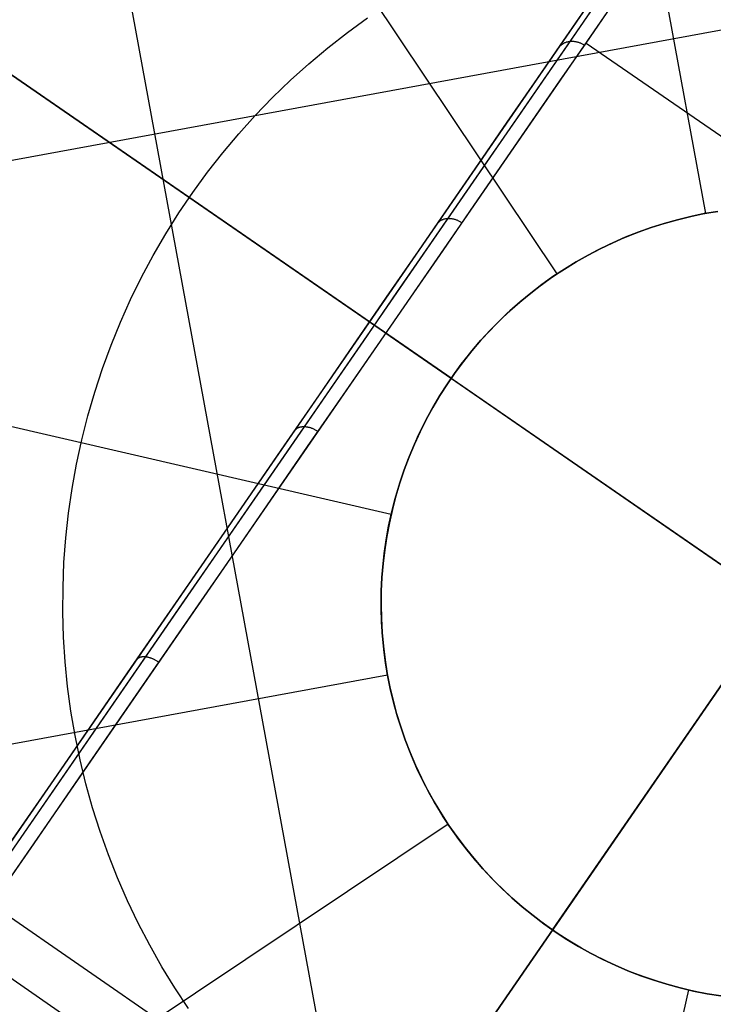
# Model space of a CAD drawing. Units: millimetres. Extents: x 657 to 1307, y 4488 to 5134.
# Drawn here: x 1155 to 1162, y 5084 to 5094 of the extents above; entities that cross this region are included whole.
import ezdxf

# ---------------------------------------------------------------- set-up
doc = ezdxf.new("R2010")
doc.units = ezdxf.units.MM
doc.header["$MEASUREMENT"] = 0
for name, color, linetype in [('SHELL_FILLETED', 1, 'Continuous'), ('SIDE_CUSION_FILLETED', 1, 'Continuous'), ('TUBEINSIDE50THICK', 255, 'Continuous')]:
    doc.layers.add(name, color=color, linetype=linetype)

msp = doc.modelspace()

# ---------------------------------------------------------------- linework, layer by layer
at = {"layer": 'SHELL_FILLETED'}
msp.add_line((1155.0012, 5100.2877, 1284.0146), (1242.4485, 4623.7928, 1284.0146), dxfattribs=at)
at = {"layer": 'SIDE_CUSION_FILLETED'}
msp.add_line((1151.744, 5092.147, 1300.447), (1215.7226, 5103.8885, 1710.9858), dxfattribs=at)
at = {"layer": 'TUBEINSIDE50THICK'}
for p, q in [((1161.9012, 5092.1889, 947.2048), (1160.7557, 5098.4204, 946.2294)), ((1160.3998, 5091.5792, 947.2048), (1156.8763, 5096.8449, 946.2294)), ((1156.7635, 5079.7595, 945.663), (1168.4849, 5096.7501, 945.663)), ((1154.2693, 5084.949, 949.9991), (1161.9162, 5096.0334, 949.9991)), ((1154.3027, 5084.8941, 949.8576), (1161.9644, 5096.0001, 949.8576)), ((1154.4129, 5084.8049, 949.7991), (1162.0808, 5095.9198, 949.7991)), ((1160.548, 5093.947, 970.4295), (1160.7971, 5094.3081, 969.7369)), ((1160.6922, 5093.907, 970.4617), (1160.9419, 5094.269, 969.7674)), ((1158.2849, 5094.0131, 946.7105), (1158.4873, 5094.1602, 946.7105)), ((1160.4327, 5093.883, 970.3518), (1160.6804, 5094.242, 969.6633)), ((1159.3318, 5090.5262, 947.2048), (1154.1165, 5094.1241, 946.2294)), ((1154.1293, 5094.1155, 945.663), (1171.1191, 5082.3947, 945.663)), ((1158.0876, 5093.859, 946.7105), (1158.2849, 5094.0131, 946.7105)), ((1160.1718, 5093.5048, 971.025), (1160.4327, 5093.883, 970.3518)), ((1160.2856, 5093.5666, 971.1067), (1160.548, 5093.947, 970.4295)), ((1160.4172, 5093.8605, 970.3933), (1160.4205, 5093.8652, 970.397)), ((1160.4205, 5093.8652, 970.397), (1160.424, 5093.8696, 970.4008)), ((1160.424, 5093.8696, 970.4008), (1160.4277, 5093.874, 970.4046)), ((1160.4277, 5093.874, 970.4046), (1160.4316, 5093.8782, 970.4083)), ((1160.4291, 5093.5256, 971.1406), (1160.6922, 5093.907, 970.4617)), ((1160.4316, 5093.8782, 970.4083), (1160.4357, 5093.8822, 970.412)), ((1160.4357, 5093.8822, 970.412), (1160.4399, 5093.8861, 970.4157)), ((1160.4399, 5093.8861, 970.4157), (1160.4443, 5093.8898, 970.4194)), ((1160.4443, 5093.8898, 970.4194), (1160.4488, 5093.8934, 970.423)), ((1160.4488, 5093.8934, 970.423), (1160.4536, 5093.8968, 970.4266)), ((1160.4536, 5093.8968, 970.4266), (1160.4584, 5093.9, 970.4302)), ((1160.4584, 5093.9, 970.4302), (1160.4634, 5093.903, 970.4337)), ((1160.4634, 5093.903, 970.4337), (1160.4686, 5093.9058, 970.4372)), ((1160.4686, 5093.9058, 970.4372), (1160.4738, 5093.9085, 970.4406)), ((1160.4738, 5093.9085, 970.4406), (1160.4792, 5093.911, 970.444)), ((1160.4792, 5093.911, 970.444), (1160.4847, 5093.9133, 970.4473)), ((1160.4847, 5093.9133, 970.4473), (1160.4904, 5093.9154, 970.4506)), ((1160.4904, 5093.9154, 970.4506), (1160.4961, 5093.9173, 970.4537)), ((1160.4961, 5093.9173, 970.4537), (1160.502, 5093.919, 970.4569)), ((1160.502, 5093.919, 970.4569), (1160.5079, 5093.9204, 970.4599)), ((1160.5079, 5093.9204, 970.4599), (1160.5139, 5093.9217, 970.4629)), ((1160.5139, 5093.9217, 970.4629), (1160.52, 5093.9228, 970.4657)), ((1160.52, 5093.9228, 970.4657), (1160.5262, 5093.9237, 970.4685)), ((1160.5262, 5093.9237, 970.4685), (1160.5324, 5093.9244, 970.4712)), ((1160.5324, 5093.9244, 970.4712), (1160.5387, 5093.9249, 970.4739)), ((1160.5387, 5093.9249, 970.4739), (1160.545, 5093.9251, 970.4764)), ((1160.545, 5093.9251, 970.4764), (1160.5514, 5093.9252, 970.4788)), ((1160.5514, 5093.9252, 970.4788), (1160.5578, 5093.925, 970.4811)), ((1160.5578, 5093.925, 970.4811), (1160.5643, 5093.9247, 970.4833)), ((1160.5643, 5093.9247, 970.4833), (1160.5707, 5093.9241, 970.4855)), ((1160.5707, 5093.9241, 970.4855), (1160.5772, 5093.9233, 970.4875)), ((1160.5772, 5093.9233, 970.4875), (1160.5837, 5093.9223, 970.4894)), ((1160.5837, 5093.9223, 970.4894), (1160.5902, 5093.9212, 970.4912)), ((1160.5902, 5093.9212, 970.4912), (1160.5967, 5093.9198, 970.4928)), ((1160.5967, 5093.9198, 970.4928), (1160.6031, 5093.9182, 970.4944)), ((1160.6031, 5093.9182, 970.4944), (1160.6096, 5093.9164, 970.4958)), ((1160.6096, 5093.9164, 970.4958), (1160.616, 5093.9144, 970.4972)), ((1160.616, 5093.9144, 970.4972), (1160.6223, 5093.9122, 970.4984)), ((1160.6223, 5093.9122, 970.4984), (1160.6286, 5093.9099, 970.4994)), ((1160.6286, 5093.9099, 970.4994), (1160.6349, 5093.9073, 970.5004)), ((1160.6349, 5093.9073, 970.5004), (1160.6411, 5093.9045, 970.5012)), ((1160.6411, 5093.9045, 970.5012), (1160.6472, 5093.9016, 970.5019)), ((1160.6472, 5093.9016, 970.5019), (1160.6533, 5093.8985, 970.5025)), ((1160.6533, 5093.8985, 970.5025), (1160.6592, 5093.8952, 970.503)), ((1160.6592, 5093.8952, 970.503), (1160.6651, 5093.8917, 970.5033)), ((1160.6651, 5093.8917, 970.5033), (1160.6709, 5093.8881, 970.5035)), ((1160.6709, 5093.8881, 970.5035), (1160.6766, 5093.8843, 970.5035)), ((1160.6922, 5093.907, 970.4617), (1168.5942, 5088.4556, 970.4617)), ((1157.8959, 5093.6982, 946.7105), (1158.0876, 5093.859, 946.7105)), ((1157.7098, 5093.5308, 946.7105), (1157.8959, 5093.6982, 946.7105)), ((1160.0101, 5093.1673, 971.7677), (1160.2856, 5093.5666, 971.1067)), ((1157.5296, 5093.3571, 946.7105), (1157.7098, 5093.5308, 946.7105)), ((1159.8979, 5093.1079, 971.6821), (1160.1718, 5093.5048, 971.025)), ((1160.153, 5093.1253, 971.8032), (1160.4291, 5093.5256, 971.1406)), ((1157.3556, 5093.1772, 946.7105), (1157.5296, 5093.3571, 946.7105)), ((1157.188, 5092.9913, 946.7105), (1157.3556, 5093.1772, 946.7105)), ((1166.0318, 5093.1941, 949.7991), (1158.3639, 5082.0792, 949.7991)), ((1159.7219, 5092.7496, 972.4117), (1160.0101, 5093.1673, 971.7677)), ((1159.6115, 5092.6927, 972.3223), (1159.8979, 5093.1079, 971.6821)), ((1159.8641, 5092.7066, 972.4487), (1160.153, 5093.1253, 971.8032)), ((1157.0268, 5092.7998, 946.7105), (1157.188, 5092.9913, 946.7105)), ((1156.8725, 5092.6028, 946.7105), (1157.0268, 5092.7998, 946.7105)), ((1159.3128, 5092.2596, 972.9448), (1159.6115, 5092.6927, 972.3223)), ((1159.4214, 5092.314, 973.0379), (1159.7219, 5092.7496, 972.4117)), ((1159.5629, 5092.27, 973.0765), (1159.8641, 5092.7066, 972.4487)), ((1156.725, 5092.4006, 946.7105), (1156.8725, 5092.6028, 946.7105)), ((1156.5847, 5092.1933, 946.7105), (1156.725, 5092.4006, 946.7105)), ((1159.1089, 5091.861, 973.6457), (1159.4214, 5092.314, 973.0379)), ((1156.4516, 5091.9813, 946.7105), (1156.5847, 5092.1933, 946.7105)), ((1159.0021, 5091.8093, 973.549), (1159.3128, 5092.2596, 972.9448)), ((1159.2496, 5091.8158, 973.6857), (1159.5629, 5092.27, 973.0765)), ((1161.7154, 5092.1501, 947.2048), (1161.8511, 5092.1793, 947.2048)), ((1161.7492, 5092.1579, 947.2048), (1161.8852, 5092.1859, 947.2048)), ((1161.8852, 5092.1859, 953.5474), (1161.7492, 5092.1579, 953.5474)), ((1161.7492, 5092.1579, 950.3761), (1161.8852, 5092.1859, 950.3761)), ((1161.8511, 5092.1793, 947.2048), (1161.9878, 5092.2038, 947.2048)), ((1161.8852, 5092.1859, 947.2048), (1162.0221, 5092.2092, 947.2048)), ((1162.0221, 5092.2092, 953.5474), (1161.8852, 5092.1859, 953.5474)), ((1161.8852, 5092.1859, 950.3761), (1162.0221, 5092.2092, 950.3761)), ((1159.1923, 5092.0851, 973.184), (1159.1953, 5092.0892, 973.1885)), ((1159.1953, 5092.0892, 973.1885), (1159.1985, 5092.0932, 973.1931)), ((1159.1985, 5092.0932, 973.1931), (1159.2018, 5092.097, 973.1976)), ((1159.2018, 5092.097, 973.1976), (1159.2054, 5092.1007, 973.2022)), ((1159.2054, 5092.1007, 973.2022), (1159.2091, 5092.1042, 973.2067)), ((1159.2091, 5092.1042, 973.2067), (1159.213, 5092.1076, 973.2112)), ((1159.213, 5092.1076, 973.2112), (1159.217, 5092.1108, 973.2156)), ((1159.217, 5092.1108, 973.2156), (1159.2212, 5092.1139, 973.22)), ((1159.2212, 5092.1139, 973.22), (1159.2256, 5092.1168, 973.2244)), ((1159.2256, 5092.1168, 973.2244), (1159.2301, 5092.1195, 973.2287)), ((1159.2301, 5092.1195, 973.2287), (1159.2348, 5092.1221, 973.233)), ((1159.2348, 5092.1221, 973.233), (1159.2396, 5092.1244, 973.2372)), ((1159.2396, 5092.1244, 973.2372), (1159.2446, 5092.1266, 973.2414)), ((1159.2446, 5092.1266, 973.2414), (1159.2497, 5092.1287, 973.2455)), ((1159.2497, 5092.1287, 973.2455), (1159.2549, 5092.1305, 973.2495)), ((1159.2549, 5092.1305, 973.2495), (1159.2602, 5092.1321, 973.2534)), ((1159.2602, 5092.1321, 973.2534), (1159.2656, 5092.1336, 973.2573)), ((1159.2656, 5092.1336, 973.2573), (1159.2712, 5092.1349, 973.2611)), ((1159.2712, 5092.1349, 973.2611), (1159.2768, 5092.136, 973.2647)), ((1159.2768, 5092.136, 973.2647), (1159.2826, 5092.1369, 973.2683)), ((1159.2826, 5092.1369, 973.2683), (1159.2884, 5092.1376, 973.2718)), ((1159.2884, 5092.1376, 973.2718), (1159.2943, 5092.1381, 973.2752)), ((1159.2943, 5092.1381, 973.2752), (1159.3003, 5092.1384, 973.2785)), ((1159.3003, 5092.1384, 973.2785), (1159.3063, 5092.1385, 973.2817)), ((1159.3063, 5092.1385, 973.2817), (1159.3124, 5092.1384, 973.2847)), ((1159.3124, 5092.1384, 973.2847), (1159.3186, 5092.1381, 973.2877)), ((1159.3186, 5092.1381, 973.2877), (1159.3248, 5092.1377, 973.2905)), ((1159.3248, 5092.1377, 973.2905), (1159.331, 5092.137, 973.2932)), ((1159.331, 5092.137, 973.2932), (1159.3373, 5092.1362, 973.2957)), ((1159.3373, 5092.1362, 973.2957), (1159.3436, 5092.1351, 973.2982)), ((1159.3436, 5092.1351, 973.2982), (1159.3499, 5092.1339, 973.3005)), ((1159.3499, 5092.1339, 973.3005), (1159.3562, 5092.1325, 973.3027)), ((1159.3562, 5092.1325, 973.3027), (1159.3625, 5092.1308, 973.3047)), ((1159.3625, 5092.1308, 973.3047), (1159.3688, 5092.129, 973.3066)), ((1159.3688, 5092.129, 973.3066), (1159.3751, 5092.1271, 973.3083)), ((1159.3751, 5092.1271, 973.3083), (1159.3814, 5092.1249, 973.3099)), ((1159.3814, 5092.1249, 973.3099), (1159.3877, 5092.1226, 973.3114)), ((1159.3877, 5092.1226, 973.3114), (1159.3939, 5092.12, 973.3127)), ((1159.3939, 5092.12, 973.3127), (1159.4, 5092.1173, 973.3139)), ((1159.4, 5092.1173, 973.3139), (1159.4062, 5092.1145, 973.3149)), ((1159.4062, 5092.1145, 973.3149), (1159.4122, 5092.1114, 973.3157)), ((1159.4122, 5092.1114, 973.3157), (1159.4182, 5092.1083, 973.3164)), ((1159.4182, 5092.1083, 973.3164), (1159.4241, 5092.1049, 973.317)), ((1159.4241, 5092.1049, 973.317), (1159.43, 5092.1014, 973.3173)), ((1159.43, 5092.1014, 973.3173), (1159.4358, 5092.0977, 973.3176)), ((1159.4358, 5092.0977, 973.3176), (1159.4414, 5092.0939, 973.3177)), ((1161.3154, 5092.0346, 947.2048), (1161.4473, 5092.0777, 947.2048)), ((1161.3482, 5092.0458, 947.2048), (1161.4806, 5092.0878, 947.2048)), ((1161.4806, 5092.0878, 953.5474), (1161.3482, 5092.0458, 953.5474)), ((1161.3482, 5092.0458, 950.3761), (1161.4806, 5092.0878, 950.3761)), ((1161.4473, 5092.0777, 947.2048), (1161.5807, 5092.1163, 947.2048)), ((1161.4806, 5092.0878, 947.2048), (1161.6143, 5092.1252, 947.2048)), ((1161.6143, 5092.1252, 953.5474), (1161.4806, 5092.0878, 953.5474)), ((1161.4806, 5092.0878, 950.3761), (1161.6143, 5092.1252, 950.3761)), ((1161.5807, 5092.1163, 947.2048), (1161.7154, 5092.1501, 947.2048)), ((1161.6143, 5092.1252, 947.2048), (1161.7492, 5092.1579, 947.2048)), ((1161.7492, 5092.1579, 953.5474), (1161.6143, 5092.1252, 953.5474)), ((1161.6143, 5092.1252, 950.3761), (1161.7492, 5092.1579, 950.3761)), ((1156.326, 5091.7648, 946.7105), (1156.4516, 5091.9813, 946.7105)), ((1161.0563, 5091.9346, 947.2048), (1161.185, 5091.9869, 947.2048)), ((1161.0883, 5091.9481, 947.2048), (1161.2174, 5091.9992, 947.2048)), ((1161.2174, 5091.9992, 953.5474), (1161.0883, 5091.9481, 953.5474)), ((1161.0883, 5091.9481, 950.3761), (1161.2174, 5091.9992, 950.3761)), ((1161.185, 5091.9869, 947.2048), (1161.3154, 5092.0346, 947.2048)), ((1161.2174, 5091.9992, 947.2048), (1161.3482, 5092.0458, 947.2048)), ((1161.3482, 5092.0458, 953.5474), (1161.2174, 5091.9992, 953.5474)), ((1161.2174, 5091.9992, 950.3761), (1161.3482, 5092.0458, 950.3761)), ((1160.8048, 5091.817, 947.2048), (1160.9295, 5091.878, 947.2048)), ((1160.8358, 5091.8327, 947.2048), (1160.9611, 5091.8926, 947.2048)), ((1160.9611, 5091.8926, 953.5474), (1160.8358, 5091.8327, 953.5474)), ((1160.8358, 5091.8327, 950.3761), (1160.9611, 5091.8926, 950.3761)), ((1160.9295, 5091.878, 947.2048), (1161.0563, 5091.9346, 947.2048)), ((1160.9611, 5091.8926, 947.2048), (1161.0883, 5091.9481, 947.2048)), ((1161.0883, 5091.9481, 953.5474), (1160.9611, 5091.8926, 953.5474)), ((1160.9611, 5091.8926, 950.3761), (1161.0883, 5091.9481, 950.3761)), ((1158.6799, 5091.3422, 974.134), (1159.0021, 5091.8093, 973.549)), ((1158.7848, 5091.3911, 974.2342), (1159.1089, 5091.861, 973.6457)), ((1158.9246, 5091.3448, 974.2757), (1159.2496, 5091.8158, 973.6857)), ((1160.6823, 5091.7517, 947.2048), (1160.8048, 5091.817, 947.2048)), ((1160.7127, 5091.7684, 947.2048), (1160.8358, 5091.8327, 947.2048)), ((1160.8358, 5091.8327, 953.5474), (1160.7127, 5091.7684, 953.5474)), ((1160.7127, 5091.7684, 950.3761), (1160.8358, 5091.8327, 950.3761)), ((1156.208, 5091.5441, 946.7105), (1156.326, 5091.7648, 946.7105)), ((1160.4444, 5091.6086, 947.2048), (1160.5621, 5091.6822, 947.2048)), ((1160.4736, 5091.6274, 947.2048), (1160.5919, 5091.7, 947.2048)), ((1160.5919, 5091.7, 953.5474), (1160.4736, 5091.6274, 953.5474)), ((1160.4736, 5091.6274, 950.3761), (1160.5919, 5091.7, 950.3761)), ((1160.5621, 5091.6822, 947.2048), (1160.6823, 5091.7517, 947.2048)), ((1160.5919, 5091.7, 947.2048), (1160.7127, 5091.7684, 947.2048)), ((1160.7127, 5091.7684, 953.5474), (1160.5919, 5091.7, 953.5474)), ((1160.5919, 5091.7, 950.3761), (1160.7127, 5091.7684, 950.3761)), ((1160.3293, 5091.5309, 947.2048), (1160.4444, 5091.6086, 947.2048)), ((1160.3578, 5091.5507, 947.2048), (1160.4736, 5091.6274, 947.2048)), ((1160.4736, 5091.6274, 953.5474), (1160.3578, 5091.5507, 953.5474)), ((1160.3578, 5091.5507, 950.3761), (1160.4736, 5091.6274, 950.3761)), ((1156.0977, 5091.3195, 946.7105), (1156.208, 5091.5441, 946.7105)), ((1160.217, 5091.4493, 947.2048), (1160.3293, 5091.5309, 947.2048)), ((1160.2448, 5091.47, 947.2048), (1160.3578, 5091.5507, 947.2048)), ((1160.3578, 5091.5507, 953.5474), (1160.2448, 5091.47, 953.5474)), ((1160.2448, 5091.47, 950.3761), (1160.3578, 5091.5507, 950.3761)), ((1160.3529, 5084.9623, 947.2048), (1164.8957, 5091.5473, 947.2048)), ((1164.8957, 5091.5473, 953.5474), (1160.3529, 5084.9623, 953.5474)), ((1164.8957, 5091.5473, 947.2048), (1160.3529, 5084.9623, 947.2048)), ((1158.4494, 5090.9049, 974.8029), (1158.7848, 5091.3911, 974.2342)), ((1160.0275, 5091.2972, 947.2048), (1160.1346, 5091.3855, 947.2048)), ((1160.1346, 5091.3855, 953.5474), (1160.0275, 5091.2972, 953.5474)), ((1160.0275, 5091.2972, 950.3761), (1160.1346, 5091.3855, 950.3761)), ((1160.1075, 5091.3638, 947.2048), (1160.217, 5091.4493, 947.2048)), ((1160.1346, 5091.3855, 947.2048), (1160.2448, 5091.47, 947.2048)), ((1160.2448, 5091.47, 953.5474), (1160.1346, 5091.3855, 953.5474)), ((1160.1346, 5091.3855, 950.3761), (1160.2448, 5091.47, 950.3761)), ((1155.9953, 5091.0911, 946.7105), (1156.0977, 5091.3195, 946.7105)), ((1158.3464, 5090.8589, 974.6993), (1158.6799, 5091.3422, 974.134)), ((1158.5884, 5090.8575, 974.8458), (1158.9246, 5091.3448, 974.2757)), ((1159.9234, 5091.2053, 947.2048), (1160.0275, 5091.2972, 947.2048)), ((1160.0275, 5091.2972, 953.5474), (1159.9234, 5091.2053, 953.5474)), ((1159.9234, 5091.2053, 950.3761), (1160.0275, 5091.2972, 950.3761)), ((1160.0012, 5091.2746, 947.2048), (1160.1075, 5091.3638, 947.2048)), ((1159.798, 5091.0853, 947.2048), (1159.8979, 5091.1817, 947.2048)), ((1159.8227, 5091.1097, 947.2048), (1159.9234, 5091.2053, 947.2048)), ((1159.9234, 5091.2053, 953.5474), (1159.8227, 5091.1097, 953.5474)), ((1159.8227, 5091.1097, 950.3761), (1159.9234, 5091.2053, 950.3761)), ((1159.8979, 5091.1817, 947.2048), (1160.0012, 5091.2746, 947.2048)), ((1155.9008, 5090.8593, 946.7105), (1155.9953, 5091.0911, 946.7105)), ((1159.7015, 5090.9855, 947.2048), (1159.798, 5091.0853, 947.2048)), ((1159.7253, 5091.0108, 947.2048), (1159.8227, 5091.1097, 947.2048)), ((1159.8227, 5091.1097, 953.5474), (1159.7253, 5091.0108, 953.5474)), ((1159.7253, 5091.0108, 950.3761), (1159.8227, 5091.1097, 950.3761)), ((1159.6084, 5090.8824, 947.2048), (1159.7015, 5090.9855, 947.2048)), ((1159.6314, 5090.9085, 947.2048), (1159.7253, 5091.0108, 947.2048)), ((1159.7253, 5091.0108, 953.5474), (1159.6314, 5090.9085, 953.5474)), ((1159.6314, 5090.9085, 950.3761), (1159.7253, 5091.0108, 950.3761)), ((1158.1031, 5090.403, 975.351), (1158.4494, 5090.9049, 974.8029)), ((1158.6726, 5090.9794, 949.7991), (1166.5746, 5085.528, 949.7991)), ((1159.5411, 5090.803, 947.2048), (1159.6314, 5090.9085, 947.2048)), ((1159.6314, 5090.9085, 953.5474), (1159.5411, 5090.803, 953.5474)), ((1159.5411, 5090.803, 950.3761), (1159.6314, 5090.9085, 950.3761)), ((1155.8145, 5090.6244, 946.7105), (1155.9008, 5090.8593, 946.7105)), ((1158.0022, 5090.36, 975.2442), (1158.3464, 5090.8589, 974.6993)), ((1158.2413, 5090.3543, 975.3952), (1158.5884, 5090.8575, 974.8458)), ((1159.4545, 5090.6945, 947.2048), (1159.5411, 5090.803, 947.2048)), ((1159.5411, 5090.803, 953.5474), (1159.4545, 5090.6945, 953.5474)), ((1159.4545, 5090.6945, 950.3761), (1159.5411, 5090.803, 950.3761)), ((1159.5191, 5090.7762, 947.2048), (1159.6084, 5090.8824, 947.2048)), ((1159.3717, 5090.583, 947.2048), (1159.4545, 5090.6945, 947.2048)), ((1159.4545, 5090.6945, 953.5474), (1159.3717, 5090.583, 953.5474)), ((1159.3717, 5090.583, 950.3761), (1159.4545, 5090.6945, 950.3761)), ((1159.4334, 5090.6669, 947.2048), (1159.5191, 5090.7762, 947.2048)), ((1155.7363, 5090.3866, 946.7105), (1155.8145, 5090.6244, 946.7105)), ((1159.3516, 5090.5547, 947.2048), (1159.4334, 5090.6669, 947.2048)), ((1158.7265, 5089.1531, 947.2048), (1152.5524, 5090.5761, 946.2294)), ((1159.2738, 5090.4397, 947.2048), (1159.3516, 5090.5547, 947.2048)), ((1159.2929, 5090.4687, 947.2048), (1159.3717, 5090.583, 947.2048)), ((1159.3717, 5090.583, 953.5474), (1159.2929, 5090.4687, 953.5474)), ((1159.2929, 5090.4687, 950.3761), (1159.3717, 5090.583, 950.3761)), ((1159.3318, 5090.5263, 947.2048), (1165.9169, 5085.9834, 947.2048)), ((1159.3318, 5090.5262, 947.2048), (1159.3318, 5090.5262, 953.5474)), ((1159.3318, 5090.5262, 947.2048), (1165.9168, 5085.9834, 947.2048)), ((1159.3318, 5090.5262, 953.5474), (1165.9168, 5085.9834, 953.5474)), ((1155.6665, 5090.1463, 946.7105), (1155.7363, 5090.3866, 946.7105)), ((1157.7464, 5089.8859, 975.8779), (1158.1031, 5090.403, 975.351)), ((1159.2, 5090.3221, 947.2048), (1159.2738, 5090.4397, 947.2048)), ((1159.218, 5090.3518, 947.2048), (1159.2929, 5090.4687, 947.2048)), ((1159.2929, 5090.4687, 953.5474), (1159.218, 5090.3518, 953.5474)), ((1159.218, 5090.3518, 950.3761), (1159.2929, 5090.4687, 950.3761)), ((1157.6476, 5089.8459, 975.768), (1158.0022, 5090.36, 975.2442)), ((1157.8837, 5089.836, 975.9234), (1158.2413, 5090.3543, 975.3952)), ((1159.1303, 5090.202, 947.2048), (1159.2, 5090.3221, 947.2048)), ((1159.1473, 5090.2323, 947.2048), (1159.218, 5090.3518, 947.2048)), ((1159.218, 5090.3518, 953.5474), (1159.1473, 5090.2323, 953.5474)), ((1159.1473, 5090.2323, 950.3761), (1159.218, 5090.3518, 950.3761)), ((1159.0648, 5090.0796, 947.2048), (1159.1303, 5090.202, 947.2048)), ((1159.0808, 5090.1104, 947.2048), (1159.1473, 5090.2323, 947.2048)), ((1159.1473, 5090.2323, 953.5474), (1159.0808, 5090.1104, 953.5474)), ((1159.0808, 5090.1104, 950.3761), (1159.1473, 5090.2323, 950.3761)), ((1155.605, 5089.9037, 946.7105), (1155.6665, 5090.1463, 946.7105)), ((1159.0185, 5089.9863, 947.2048), (1159.0808, 5090.1104, 947.2048)), ((1159.0808, 5090.1104, 953.5474), (1159.0185, 5089.9863, 953.5474)), ((1159.0185, 5089.9863, 950.3761), (1159.0808, 5090.1104, 950.3761)), ((1157.7524, 5089.9979, 975.6169), (1157.755, 5090.0014, 975.6222)), ((1157.755, 5090.0014, 975.6222), (1157.7578, 5090.0048, 975.6275)), ((1157.7578, 5090.0048, 975.6275), (1157.7607, 5090.008, 975.6327)), ((1157.7607, 5090.008, 975.6327), (1157.7638, 5090.0111, 975.6379)), ((1157.7638, 5090.0111, 975.6379), (1157.7671, 5090.014, 975.6431)), ((1157.7671, 5090.014, 975.6431), (1157.7706, 5090.0168, 975.6483)), ((1157.7706, 5090.0168, 975.6483), (1157.7742, 5090.0195, 975.6534)), ((1157.7742, 5090.0195, 975.6534), (1157.7781, 5090.0219, 975.6585)), ((1157.7781, 5090.0219, 975.6585), (1157.782, 5090.0243, 975.6636)), ((1157.782, 5090.0243, 975.6636), (1157.7862, 5090.0264, 975.6686)), ((1157.7862, 5090.0264, 975.6686), (1157.7905, 5090.0284, 975.6735)), ((1157.7905, 5090.0284, 975.6735), (1157.7949, 5090.0302, 975.6783)), ((1157.7949, 5090.0302, 975.6783), (1157.7995, 5090.0319, 975.6831)), ((1157.7995, 5090.0319, 975.6831), (1157.8042, 5090.0334, 975.6879)), ((1157.8042, 5090.0334, 975.6879), (1157.809, 5090.0347, 975.6925)), ((1157.809, 5090.0347, 975.6925), (1157.814, 5090.0358, 975.697)), ((1157.814, 5090.0358, 975.697), (1157.8191, 5090.0368, 975.7015)), ((1157.8191, 5090.0368, 975.7015), (1157.8243, 5090.0376, 975.7058)), ((1157.8243, 5090.0376, 975.7058), (1157.8296, 5090.0382, 975.7101)), ((1157.8296, 5090.0382, 975.7101), (1157.835, 5090.0386, 975.7142)), ((1157.835, 5090.0386, 975.7142), (1157.8405, 5090.0388, 975.7182)), ((1157.8405, 5090.0388, 975.7182), (1157.8461, 5090.0389, 975.7221)), ((1157.8461, 5090.0389, 975.7221), (1157.8518, 5090.0388, 975.7259)), ((1157.8518, 5090.0388, 975.7259), (1157.8576, 5090.0385, 975.7296)), ((1157.8576, 5090.0385, 975.7296), (1157.8634, 5090.038, 975.7331)), ((1157.8634, 5090.038, 975.7331), (1157.8693, 5090.0373, 975.7365)), ((1157.8693, 5090.0373, 975.7365), (1157.8752, 5090.0365, 975.7398)), ((1157.8752, 5090.0365, 975.7398), (1157.8812, 5090.0355, 975.7429)), ((1157.8812, 5090.0355, 975.7429), (1157.8873, 5090.0343, 975.7458)), ((1157.8873, 5090.0343, 975.7458), (1157.8933, 5090.0329, 975.7486)), ((1157.8933, 5090.0329, 975.7486), (1157.8994, 5090.0314, 975.7513)), ((1157.8994, 5090.0314, 975.7513), (1157.9056, 5090.0297, 975.7538)), ((1157.9056, 5090.0297, 975.7538), (1157.9117, 5090.0278, 975.7561)), ((1157.9117, 5090.0278, 975.7561), (1157.9178, 5090.0257, 975.7583)), ((1157.9178, 5090.0257, 975.7583), (1157.924, 5090.0235, 975.7603)), ((1157.924, 5090.0235, 975.7603), (1157.9301, 5090.0212, 975.7622)), ((1157.9301, 5090.0212, 975.7622), (1157.9362, 5090.0186, 975.7639)), ((1157.9362, 5090.0186, 975.7639), (1157.9423, 5090.0159, 975.7654)), ((1157.9423, 5090.0159, 975.7654), (1157.9484, 5090.0131, 975.7667)), ((1157.9484, 5090.0131, 975.7667), (1157.9544, 5090.0101, 975.7679)), ((1157.9544, 5090.0101, 975.7679), (1157.9604, 5090.007, 975.7688)), ((1157.9604, 5090.007, 975.7688), (1157.9663, 5090.0037, 975.7696)), ((1157.9663, 5090.0037, 975.7696), (1157.9722, 5090.0002, 975.7703)), ((1157.9722, 5090.0002, 975.7703), (1157.978, 5089.9967, 975.7707)), ((1157.978, 5089.9967, 975.7707), (1157.9838, 5089.993, 975.771)), ((1157.9838, 5089.993, 975.771), (1157.9894, 5089.9892, 975.7711)), ((1159.0036, 5089.9549, 947.2048), (1159.0648, 5090.0796, 947.2048)), ((1155.552, 5089.659, 946.7105), (1155.605, 5089.9037, 946.7105)), ((1158.9468, 5089.8283, 947.2048), (1159.0036, 5089.9549, 947.2048)), ((1158.9606, 5089.8601, 947.2048), (1159.0185, 5089.9863, 947.2048)), ((1159.0185, 5089.9863, 953.5474), (1158.9606, 5089.8601, 953.5474)), ((1158.9606, 5089.8601, 950.3761), (1159.0185, 5089.9863, 950.3761)), ((1157.283, 5089.3175, 976.2701), (1157.6476, 5089.8459, 975.768)), ((1157.3796, 5089.3543, 976.3829), (1157.7464, 5089.8859, 975.8779)), ((1157.5161, 5089.3031, 976.4297), (1157.8837, 5089.836, 975.9234)), ((1158.8944, 5089.6997, 947.2048), (1158.9468, 5089.8283, 947.2048)), ((1158.9071, 5089.732, 947.2048), (1158.9606, 5089.8601, 947.2048)), ((1158.9606, 5089.8601, 953.5474), (1158.9071, 5089.732, 953.5474)), ((1158.9071, 5089.732, 950.3761), (1158.9606, 5089.8601, 950.3761)), ((1158.8465, 5089.5694, 947.2048), (1158.8944, 5089.6997, 947.2048)), ((1158.858, 5089.6021, 947.2048), (1158.9071, 5089.732, 947.2048)), ((1158.9071, 5089.732, 953.5474), (1158.858, 5089.6021, 953.5474)), ((1158.858, 5089.6021, 950.3761), (1158.9071, 5089.732, 950.3761)), ((1155.5076, 5089.4127, 946.7105), (1155.552, 5089.659, 946.7105)), ((1158.8135, 5089.4706, 947.2048), (1158.858, 5089.6021, 947.2048)), ((1158.858, 5089.6021, 953.5474), (1158.8135, 5089.4706, 953.5474)), ((1158.8135, 5089.4706, 950.3761), (1158.858, 5089.6021, 950.3761)), ((1158.8031, 5089.4374, 947.2048), (1158.8465, 5089.5694, 947.2048)), ((1155.4717, 5089.165, 946.7105), (1155.5076, 5089.4127, 946.7105)), ((1158.7644, 5089.3041, 947.2048), (1158.8031, 5089.4374, 947.2048)), ((1158.7737, 5089.3376, 947.2048), (1158.8135, 5089.4706, 947.2048)), ((1158.8135, 5089.4706, 953.5474), (1158.7737, 5089.3376, 953.5474)), ((1158.7737, 5089.3376, 950.3761), (1158.8135, 5089.4706, 950.3761)), ((1156.9089, 5088.7751, 976.7499), (1157.283, 5089.3175, 976.2701)), ((1157.0033, 5088.8088, 976.8656), (1157.3796, 5089.3543, 976.3829)), ((1157.1388, 5088.7562, 976.9135), (1157.5161, 5089.3031, 976.4297)), ((1158.7303, 5089.1695, 947.2048), (1158.7644, 5089.3041, 947.2048)), ((1158.7384, 5089.2033, 947.2048), (1158.7737, 5089.3376, 947.2048)), ((1158.7737, 5089.3376, 953.5474), (1158.7384, 5089.2033, 953.5474)), ((1158.7384, 5089.2033, 950.3761), (1158.7737, 5089.3376, 950.3761)), ((1158.7078, 5089.0678, 947.2048), (1158.7384, 5089.2033, 947.2048)), ((1158.7384, 5089.2033, 953.5474), (1158.7078, 5089.0678, 953.5474)), ((1158.7078, 5089.0678, 950.3761), (1158.7384, 5089.2033, 950.3761)), ((1155.4444, 5088.9163, 946.7105), (1155.4717, 5089.165, 946.7105)), ((1158.7009, 5089.0338, 947.2048), (1158.7303, 5089.1695, 947.2048)), ((1158.6762, 5088.8972, 947.2048), (1158.7009, 5089.0338, 947.2048)), ((1158.682, 5088.9314, 947.2048), (1158.7078, 5089.0678, 947.2048)), ((1158.7078, 5089.0678, 953.5474), (1158.682, 5088.9314, 953.5474)), ((1158.682, 5088.9314, 950.3761), (1158.7078, 5089.0678, 950.3761)), ((1155.4257, 5088.6667, 946.7105), (1155.4444, 5088.9163, 946.7105)), ((1158.6563, 5088.7598, 947.2048), (1158.6762, 5088.8972, 947.2048)), ((1158.6608, 5088.7942, 947.2048), (1158.682, 5088.9314, 947.2048)), ((1158.682, 5088.9314, 953.5474), (1158.6608, 5088.7942, 953.5474)), ((1158.6608, 5088.7942, 950.3761), (1158.682, 5088.9314, 950.3761)), ((1156.6178, 5088.25, 977.3253), (1157.0033, 5088.8088, 976.8656)), ((1156.5257, 5088.2196, 977.2068), (1156.9089, 5088.7751, 976.7499)), ((1156.7524, 5088.196, 977.3743), (1157.1388, 5088.7562, 976.9135)), ((1158.6412, 5088.6217, 947.2048), (1158.6563, 5088.7598, 947.2048)), ((1158.6445, 5088.6563, 947.2048), (1158.6608, 5088.7942, 947.2048)), ((1158.6608, 5088.7942, 953.5474), (1158.6445, 5088.6563, 953.5474)), ((1158.6445, 5088.6563, 950.3761), (1158.6608, 5088.7942, 950.3761)), ((1155.4158, 5088.4166, 946.7105), (1155.4257, 5088.6667, 946.7105)), ((1158.6308, 5088.4833, 947.2048), (1158.6412, 5088.6217, 947.2048)), ((1158.633, 5088.5179, 947.2048), (1158.6445, 5088.6563, 947.2048)), ((1158.6445, 5088.6563, 953.5474), (1158.633, 5088.5179, 953.5474)), ((1158.633, 5088.5179, 950.3761), (1158.6445, 5088.6563, 950.3761)), ((1158.6262, 5088.3792, 947.2048), (1158.633, 5088.5179, 947.2048)), ((1158.633, 5088.5179, 953.5474), (1158.6262, 5088.3792, 953.5474)), ((1158.6262, 5088.3792, 950.3761), (1158.633, 5088.5179, 950.3761)), ((1155.4145, 5088.1663, 946.7105), (1155.4158, 5088.4166, 946.7105)), ((1158.6253, 5088.3445, 947.2048), (1158.6308, 5088.4833, 947.2048)), ((1158.6243, 5088.2404, 947.2048), (1158.6262, 5088.3792, 947.2048)), ((1158.6262, 5088.3792, 953.5474), (1158.6243, 5088.2404, 953.5474)), ((1158.6243, 5088.2404, 950.3761), (1158.6262, 5088.3792, 950.3761)), ((1158.6246, 5088.2057, 947.2048), (1158.6253, 5088.3445, 947.2048)), ((1156.1338, 5087.6515, 977.6404), (1156.5257, 5088.2196, 977.2068)), ((1156.2235, 5087.6785, 977.7615), (1156.6178, 5088.25, 977.3253)), ((1158.6272, 5088.1016, 947.2048), (1158.6243, 5088.2404, 947.2048)), ((1158.6243, 5088.2404, 953.5474), (1158.6272, 5088.1016, 953.5474)), ((1158.6272, 5088.1016, 950.3761), (1158.6243, 5088.2404, 950.3761)), ((1158.6287, 5088.0669, 947.2048), (1158.6246, 5088.2057, 947.2048)), ((1155.4219, 5087.9161, 946.7105), (1155.4145, 5088.1663, 946.7105)), ((1156.3572, 5087.6232, 977.8116), (1156.7524, 5088.196, 977.3743)), ((1158.635, 5087.963, 947.2048), (1158.6272, 5088.1016, 947.2048)), ((1158.6272, 5088.1016, 953.5474), (1158.635, 5087.963, 953.5474)), ((1158.635, 5087.963, 950.3761), (1158.6272, 5088.1016, 950.3761)), ((1158.6377, 5087.9283, 947.2048), (1158.6287, 5088.0669, 947.2048)), ((1155.438, 5087.6664, 946.7105), (1155.4219, 5087.9161, 946.7105)), ((1158.6475, 5087.8247, 947.2048), (1158.635, 5087.963, 947.2048)), ((1158.635, 5087.963, 953.5474), (1158.6475, 5087.8247, 953.5474)), ((1158.6475, 5087.8247, 950.3761), (1158.635, 5087.963, 950.3761)), ((1158.6514, 5087.7902, 947.2048), (1158.6377, 5087.9283, 947.2048)), ((1158.6648, 5087.6869, 947.2048), (1158.6475, 5087.8247, 947.2048)), ((1158.6475, 5087.8247, 953.5474), (1158.6648, 5087.6869, 953.5474)), ((1158.6648, 5087.6869, 950.3761), (1158.6475, 5087.8247, 950.3761)), ((1156.173, 5087.7033, 977.6408), (1156.1761, 5087.7055, 977.6466)), ((1156.1761, 5087.7055, 977.6466), (1156.1793, 5087.7075, 977.6523)), ((1156.1793, 5087.7075, 977.6523), (1156.1826, 5087.7093, 977.6579)), ((1156.1826, 5087.7093, 977.6579), (1156.1862, 5087.711, 977.6635)), ((1156.1862, 5087.711, 977.6635), (1156.1899, 5087.7125, 977.669)), ((1156.1899, 5087.7125, 977.669), (1156.1937, 5087.7139, 977.6745)), ((1156.1937, 5087.7139, 977.6745), (1156.1977, 5087.7151, 977.6799)), ((1156.1977, 5087.7151, 977.6799), (1156.2019, 5087.7162, 977.6852)), ((1156.2019, 5087.7162, 977.6852), (1156.2062, 5087.717, 977.6904)), ((1156.2062, 5087.717, 977.6904), (1156.2106, 5087.7178, 977.6956)), ((1156.2106, 5087.7178, 977.6956), (1156.2152, 5087.7183, 977.7006)), ((1156.2152, 5087.7183, 977.7006), (1156.2199, 5087.7187, 977.7055)), ((1156.2199, 5087.7187, 977.7055), (1156.2248, 5087.719, 977.7104)), ((1156.2248, 5087.719, 977.7104), (1156.2297, 5087.719, 977.7151)), ((1156.2297, 5087.719, 977.7151), (1156.2348, 5087.7189, 977.7197)), ((1156.2348, 5087.7189, 977.7197), (1156.2399, 5087.7187, 977.7241)), ((1156.2399, 5087.7187, 977.7241), (1156.2452, 5087.7182, 977.7284)), ((1156.2452, 5087.7182, 977.7284), (1156.2505, 5087.7176, 977.7326)), ((1156.2505, 5087.7176, 977.7326), (1156.256, 5087.7169, 977.7367)), ((1156.256, 5087.7169, 977.7367), (1156.2615, 5087.716, 977.7406)), ((1156.2615, 5087.716, 977.7406), (1156.2671, 5087.7149, 977.7444)), ((1156.2671, 5087.7149, 977.7444), (1156.2728, 5087.7136, 977.748)), ((1156.2728, 5087.7136, 977.748), (1156.2785, 5087.7122, 977.7514)), ((1156.2785, 5087.7122, 977.7514), (1156.2843, 5087.7107, 977.7547)), ((1156.2843, 5087.7107, 977.7547), (1156.2901, 5087.7089, 977.7578)), ((1156.2901, 5087.7089, 977.7578), (1156.296, 5087.7071, 977.7608)), ((1156.296, 5087.7071, 977.7608), (1156.3019, 5087.705, 977.7635)), ((1156.3019, 5087.705, 977.7635), (1156.3078, 5087.7029, 977.7661)), ((1158.6699, 5087.6526, 947.2048), (1158.6514, 5087.7902, 947.2048)), ((1155.4628, 5087.4173, 946.7105), (1155.438, 5087.6664, 946.7105)), ((1155.7337, 5087.0716, 978.0501), (1156.1338, 5087.6515, 977.6404)), ((1155.8211, 5087.0951, 978.1736), (1156.2235, 5087.6785, 977.7615)), ((1155.9537, 5087.0383, 978.2247), (1156.3572, 5087.6232, 977.8116)), ((1156.1606, 5087.6904, 977.6118), (1156.1627, 5087.6933, 977.6176)), ((1156.1627, 5087.6933, 977.6176), (1156.165, 5087.696, 977.6235)), ((1156.165, 5087.696, 977.6235), (1156.1675, 5087.6986, 977.6293)), ((1156.1675, 5087.6986, 977.6293), (1156.1702, 5087.701, 977.6351)), ((1156.1702, 5087.701, 977.6351), (1156.173, 5087.7033, 977.6408)), ((1156.3078, 5087.7029, 977.7661), (1156.3138, 5087.7005, 977.7686)), ((1156.3138, 5087.7005, 977.7686), (1156.3197, 5087.6981, 977.7708)), ((1156.3197, 5087.6981, 977.7708), (1156.3257, 5087.6955, 977.7728)), ((1156.3257, 5087.6955, 977.7728), (1156.3317, 5087.6927, 977.7747)), ((1156.3317, 5087.6927, 977.7747), (1156.3376, 5087.6898, 977.7764)), ((1156.3376, 5087.6898, 977.7764), (1156.3436, 5087.6868, 977.7778)), ((1156.3436, 5087.6868, 977.7778), (1156.3495, 5087.6837, 977.7791)), ((1156.3495, 5087.6837, 977.7791), (1156.3554, 5087.6804, 977.7802)), ((1156.3554, 5087.6804, 977.7802), (1156.3613, 5087.677, 977.7811)), ((1156.3613, 5087.677, 977.7811), (1156.3671, 5087.6735, 977.7818)), ((1156.3671, 5087.6735, 977.7818), (1156.3729, 5087.6699, 977.7823)), ((1156.3729, 5087.6699, 977.7823), (1156.3786, 5087.6662, 977.7826)), ((1156.3786, 5087.6662, 977.7826), (1156.3842, 5087.6624, 977.7827)), ((1158.6869, 5087.5498, 947.2048), (1158.6648, 5087.6869, 947.2048)), ((1158.6648, 5087.6869, 953.5474), (1158.6869, 5087.5498, 953.5474)), ((1158.6869, 5087.5498, 950.3761), (1158.6648, 5087.6869, 950.3761)), ((1158.6932, 5087.5157, 947.2048), (1158.6699, 5087.6526, 947.2048)), ((1158.6902, 5087.5316, 947.2048), (1152.4587, 5086.3862, 946.2294)), ((1158.7138, 5087.4136, 947.2048), (1158.6869, 5087.5498, 947.2048)), ((1158.6869, 5087.5498, 953.5474), (1158.7138, 5087.4136, 953.5474)), ((1158.7138, 5087.4136, 950.3761), (1158.6869, 5087.5498, 950.3761)), ((1158.7212, 5087.3797, 947.2048), (1158.6932, 5087.5157, 947.2048)), ((1155.4962, 5087.1692, 946.7105), (1155.4628, 5087.4173, 946.7105)), ((1158.7453, 5087.2784, 947.2048), (1158.7138, 5087.4136, 947.2048)), ((1158.7138, 5087.4136, 953.5474), (1158.7453, 5087.2784, 953.5474)), ((1158.7453, 5087.2784, 950.3761), (1158.7138, 5087.4136, 950.3761)), ((1158.7539, 5087.2448, 947.2048), (1158.7212, 5087.3797, 947.2048)), ((1158.7815, 5087.1444, 947.2048), (1158.7453, 5087.2784, 947.2048)), ((1158.7453, 5087.2784, 953.5474), (1158.7815, 5087.1444, 953.5474)), ((1158.7815, 5087.1444, 950.3761), (1158.7453, 5087.2784, 950.3761)), ((1158.7913, 5087.111, 947.2048), (1158.7539, 5087.2448, 947.2048)), ((1155.5381, 5086.9225, 946.7105), (1155.4962, 5087.1692, 946.7105)), ((1158.8224, 5087.0116, 947.2048), (1158.7815, 5087.1444, 947.2048)), ((1158.7815, 5087.1444, 953.5474), (1158.8224, 5087.0116, 953.5474)), ((1158.8224, 5087.0116, 950.3761), (1158.7815, 5087.1444, 950.3761)), ((1158.8333, 5086.9787, 947.2048), (1158.7913, 5087.111, 947.2048)), ((1155.3258, 5086.4804, 978.4355), (1155.7337, 5087.0716, 978.0501)), ((1155.4108, 5086.5004, 978.5612), (1155.8211, 5087.0951, 978.1736)), ((1155.5424, 5086.4422, 978.6133), (1155.9537, 5087.0383, 978.2247)), ((1158.8678, 5086.8804, 947.2048), (1158.8224, 5087.0116, 947.2048)), ((1158.8224, 5087.0116, 953.5474), (1158.8678, 5086.8804, 953.5474)), ((1158.8678, 5086.8804, 950.3761), (1158.8224, 5087.0116, 950.3761)), ((1155.5886, 5086.6774, 946.7105), (1155.5381, 5086.9225, 946.7105)), ((1158.8799, 5086.8479, 947.2048), (1158.8333, 5086.9787, 947.2048)), ((1158.9178, 5086.7509, 947.2048), (1158.8678, 5086.8804, 947.2048)), ((1158.8678, 5086.8804, 953.5474), (1158.9178, 5086.7509, 953.5474)), ((1158.9178, 5086.7509, 950.3761), (1158.8678, 5086.8804, 950.3761)), ((1158.931, 5086.7188, 947.2048), (1158.8799, 5086.8479, 947.2048)), ((1158.9722, 5086.6232, 947.2048), (1158.9178, 5086.7509, 947.2048)), ((1158.9178, 5086.7509, 953.5474), (1158.9722, 5086.6232, 953.5474)), ((1158.9722, 5086.6232, 950.3761), (1158.9178, 5086.7509, 950.3761)), ((1158.9865, 5086.5915, 947.2048), (1158.931, 5086.7188, 947.2048)), ((1155.6476, 5086.4341, 946.7105), (1155.5886, 5086.6774, 946.7105)), ((1159.031, 5086.4974, 947.2048), (1158.9722, 5086.6232, 947.2048)), ((1158.9722, 5086.6232, 953.5474), (1159.031, 5086.4974, 953.5474)), ((1159.031, 5086.4974, 950.3761), (1158.9722, 5086.6232, 950.3761)), ((1159.0464, 5086.4663, 947.2048), (1158.9865, 5086.5915, 947.2048)), ((1154.9108, 5085.8787, 978.796), (1155.3258, 5086.4804, 978.4355)), ((1154.9933, 5085.8952, 978.9239), (1155.4108, 5086.5004, 978.5612)), ((1155.1239, 5085.8354, 978.9769), (1155.5424, 5086.4422, 978.6133)), ((1155.715, 5086.1931, 946.7105), (1155.6476, 5086.4341, 946.7105)), ((1159.0942, 5086.3737, 947.2048), (1159.031, 5086.4974, 947.2048)), ((1159.031, 5086.4974, 953.5474), (1159.0942, 5086.3737, 953.5474)), ((1159.0942, 5086.3737, 950.3761), (1159.031, 5086.4974, 950.3761)), ((1159.1107, 5086.3432, 947.2048), (1159.0464, 5086.4663, 947.2048)), ((1159.1616, 5086.2524, 947.2048), (1159.0942, 5086.3737, 947.2048)), ((1159.0942, 5086.3737, 953.5474), (1159.1616, 5086.2524, 953.5474)), ((1159.1616, 5086.2524, 950.3761), (1159.0942, 5086.3737, 950.3761)), ((1159.1791, 5086.2224, 947.2048), (1159.1107, 5086.3432, 947.2048)), ((1159.2332, 5086.1334, 947.2048), (1159.1616, 5086.2524, 947.2048)), ((1159.1616, 5086.2524, 953.5474), (1159.2332, 5086.1334, 953.5474)), ((1159.2332, 5086.1334, 950.3761), (1159.1616, 5086.2524, 950.3761)), ((1159.2517, 5086.104, 947.2048), (1159.1791, 5086.2224, 947.2048)), ((1155.7907, 5085.9545, 946.7105), (1155.715, 5086.1931, 946.7105)), ((1159.3089, 5086.017, 947.2048), (1159.2332, 5086.1334, 947.2048)), ((1159.2332, 5086.1334, 953.5474), (1159.3089, 5086.017, 953.5474)), ((1159.3089, 5086.017, 950.3761), (1159.2332, 5086.1334, 950.3761)), ((1159.2999, 5086.0303, 947.2048), (1154.0342, 5082.5067, 946.2294)), ((1159.3284, 5085.9883, 947.2048), (1159.2517, 5086.104, 947.2048)), ((1159.3885, 5085.9032, 947.2048), (1159.3089, 5086.017, 947.2048)), ((1159.3089, 5086.017, 953.5474), (1159.3885, 5085.9032, 953.5474)), ((1159.3885, 5085.9032, 950.3761), (1159.3089, 5086.017, 950.3761)), ((1155.8747, 5085.7188, 946.7105), (1155.7907, 5085.9545, 946.7105)), ((1159.4091, 5085.8753, 947.2048), (1159.3284, 5085.9883, 947.2048)), ((1154.5689, 5085.28, 979.2612), (1154.9933, 5085.8952, 978.9239)), ((1154.6985, 5085.2188, 979.315), (1155.1239, 5085.8354, 978.9769)), ((1159.4721, 5085.7924, 947.2048), (1159.3885, 5085.9032, 947.2048)), ((1159.3885, 5085.9032, 953.5474), (1159.4721, 5085.7924, 953.5474)), ((1159.4721, 5085.7924, 950.3761), (1159.3885, 5085.9032, 950.3761)), ((1159.4936, 5085.7651, 947.2048), (1159.4091, 5085.8753, 947.2048)), ((1159.5595, 5085.6844, 947.2048), (1159.4721, 5085.7924, 947.2048)), ((1159.4721, 5085.7924, 953.5474), (1159.5595, 5085.6844, 953.5474)), ((1159.5595, 5085.6844, 950.3761), (1159.4721, 5085.7924, 950.3761)), ((1159.5819, 5085.6579, 947.2048), (1159.4936, 5085.7651, 947.2048)), ((1155.9668, 5085.486, 946.7105), (1155.8747, 5085.7188, 946.7105)), ((1159.6505, 5085.5796, 947.2048), (1159.5595, 5085.6844, 947.2048)), ((1159.5595, 5085.6844, 953.5474), (1159.6505, 5085.5796, 953.5474)), ((1159.6505, 5085.5796, 950.3761), (1159.5595, 5085.6844, 950.3761)), ((1159.6738, 5085.5539, 947.2048), (1159.5819, 5085.6579, 947.2048)), ((1159.7451, 5085.478, 947.2048), (1159.6505, 5085.5796, 947.2048)), ((1159.6505, 5085.5796, 953.5474), (1159.7451, 5085.478, 953.5474)), ((1159.7451, 5085.478, 950.3761), (1159.6505, 5085.5796, 950.3761)), ((1159.7694, 5085.4531, 947.2048), (1159.6738, 5085.5539, 947.2048)), ((1156.0669, 5085.2566, 946.7105), (1155.9668, 5085.486, 946.7105)), ((1159.8433, 5085.3798, 947.2048), (1159.7451, 5085.478, 947.2048)), ((1159.7451, 5085.478, 953.5474), (1159.8433, 5085.3798, 953.5474)), ((1159.8433, 5085.3798, 950.3761), (1159.7451, 5085.478, 950.3761)), ((1159.8683, 5085.3557, 947.2048), (1159.7694, 5085.4531, 947.2048)), ((1159.9447, 5085.285, 947.2048), (1159.8433, 5085.3798, 947.2048)), ((1159.8433, 5085.3798, 953.5474), (1159.9447, 5085.285, 953.5474)), ((1159.9447, 5085.285, 950.3761), (1159.8433, 5085.3798, 950.3761)), ((1159.9706, 5085.2618, 947.2048), (1159.8683, 5085.3557, 947.2048)), ((1156.1749, 5085.0308, 946.7105), (1156.0669, 5085.2566, 946.7105)), ((1160.0494, 5085.1938, 947.2048), (1159.9447, 5085.285, 947.2048)), ((1159.9447, 5085.285, 953.5474), (1160.0494, 5085.1938, 953.5474)), ((1160.0494, 5085.1938, 950.3761), (1159.9447, 5085.285, 950.3761)), ((1160.0761, 5085.1715, 947.2048), (1159.9706, 5085.2618, 947.2048)), ((1154.6985, 5085.2188, 979.315), (1162.6005, 5079.7674, 979.315)), ((1160.1572, 5085.1062, 947.2048), (1160.0494, 5085.1938, 947.2048)), ((1160.0494, 5085.1938, 953.5474), (1160.1572, 5085.1062, 953.5474)), ((1160.1572, 5085.1062, 950.3761), (1160.0494, 5085.1938, 950.3761)), ((1160.1846, 5085.085, 947.2048), (1160.0761, 5085.1715, 947.2048)), ((1156.2907, 5084.8089, 946.7105), (1156.1749, 5085.0308, 946.7105)), ((1160.268, 5085.0225, 947.2048), (1160.1572, 5085.1062, 947.2048)), ((1160.1572, 5085.1062, 953.5474), (1160.268, 5085.0225, 953.5474)), ((1160.268, 5085.0225, 950.3761), (1160.1572, 5085.1062, 950.3761)), ((1160.2961, 5085.0022, 947.2048), (1160.1846, 5085.085, 947.2048)), ((1160.3529, 5084.9623, 947.2048), (1156.755, 5079.747, 946.2294)), ((1160.3816, 5084.9427, 947.2048), (1160.268, 5085.0225, 947.2048)), ((1160.268, 5085.0225, 953.5474), (1160.3816, 5084.9427, 953.5474)), ((1160.3816, 5084.9427, 950.3761), (1160.268, 5085.0225, 950.3761)), ((1160.4104, 5084.9233, 947.2048), (1160.2961, 5085.0022, 947.2048)), ((1160.3529, 5084.9623, 947.2048), (1160.3529, 5084.9623, 953.5474)), ((1160.4979, 5084.8668, 947.2048), (1160.3816, 5084.9427, 947.2048)), ((1160.3816, 5084.9427, 953.5474), (1160.4979, 5084.8668, 953.5474)), ((1160.4979, 5084.8668, 950.3761), (1160.3816, 5084.9427, 950.3761)), ((1160.5273, 5084.8485, 947.2048), (1160.4104, 5084.9233, 947.2048)), ((1160.6167, 5084.7951, 947.2048), (1160.4979, 5084.8668, 947.2048)), ((1160.4979, 5084.8668, 953.5474), (1160.6167, 5084.7951, 953.5474)), ((1160.6167, 5084.7951, 950.3761), (1160.4979, 5084.8668, 950.3761)), ((1160.6468, 5084.7778, 947.2048), (1160.5273, 5084.8485, 947.2048)), ((1154.4129, 5084.8049, 949.7991), (1162.315, 5079.3535, 949.7991)), ((1156.4141, 5084.5912, 946.7105), (1156.2907, 5084.8089, 946.7105)), ((1160.738, 5084.7275, 947.2048), (1160.6167, 5084.7951, 947.2048)), ((1160.6167, 5084.7951, 953.5474), (1160.738, 5084.7275, 953.5474)), ((1160.738, 5084.7275, 950.3761), (1160.6167, 5084.7951, 950.3761)), ((1160.7687, 5084.7112, 947.2048), (1160.6468, 5084.7778, 947.2048)), ((1160.8616, 5084.6641, 947.2048), (1160.738, 5084.7275, 947.2048)), ((1160.738, 5084.7275, 953.5474), (1160.8616, 5084.6641, 953.5474)), ((1160.8616, 5084.6641, 950.3761), (1160.738, 5084.7275, 950.3761)), ((1160.8928, 5084.649, 947.2048), (1160.7687, 5084.7112, 947.2048)), ((1160.9872, 5084.6051, 947.2048), (1160.8616, 5084.6641, 947.2048)), ((1160.8616, 5084.6641, 953.5474), (1160.9872, 5084.6051, 953.5474)), ((1160.9872, 5084.6051, 950.3761), (1160.8616, 5084.6641, 950.3761)), ((1161.019, 5084.5911, 947.2048), (1160.8928, 5084.649, 947.2048)), ((1156.545, 5084.3779, 946.7105), (1156.4141, 5084.5912, 946.7105)), ((1161.1149, 5084.5505, 947.2048), (1160.9872, 5084.6051, 947.2048)), ((1160.9872, 5084.6051, 953.5474), (1161.1149, 5084.5505, 953.5474)), ((1161.1149, 5084.5505, 950.3761), (1160.9872, 5084.6051, 950.3761)), ((1161.1471, 5084.5375, 947.2048), (1161.019, 5084.5911, 947.2048)), ((1161.2444, 5084.5004, 947.2048), (1161.1149, 5084.5505, 947.2048)), ((1161.1149, 5084.5505, 953.5474), (1161.2444, 5084.5004, 953.5474)), ((1161.2444, 5084.5004, 950.3761), (1161.1149, 5084.5505, 950.3761)), ((1161.277, 5084.4885, 947.2048), (1161.1471, 5084.5375, 947.2048)), ((1161.3755, 5084.4547, 947.2048), (1161.2444, 5084.5004, 947.2048)), ((1161.2444, 5084.5004, 953.5474), (1161.3755, 5084.4547, 953.5474)), ((1161.3755, 5084.4547, 950.3761), (1161.2444, 5084.5004, 950.3761)), ((1161.4085, 5084.444, 947.2048), (1161.277, 5084.4885, 947.2048)), ((1161.5082, 5084.4137, 947.2048), (1161.3755, 5084.4547, 947.2048)), ((1161.3755, 5084.4547, 953.5474), (1161.5082, 5084.4137, 953.5474)), ((1161.5082, 5084.4137, 950.3761), (1161.3755, 5084.4547, 950.3761)), ((1161.5415, 5084.4041, 947.2048), (1161.4085, 5084.444, 947.2048)), ((1156.6832, 5084.1692, 946.7105), (1156.545, 5084.3779, 946.7105)), ((1161.726, 5084.357, 947.2048), (1160.303, 5078.1829, 946.2294)), ((1161.6421, 5084.3772, 947.2048), (1161.5082, 5084.4137, 947.2048)), ((1161.5082, 5084.4137, 953.5474), (1161.6421, 5084.3772, 953.5474)), ((1161.6421, 5084.3772, 950.3761), (1161.5082, 5084.4137, 950.3761)), ((1161.6758, 5084.3689, 947.2048), (1161.5415, 5084.4041, 947.2048)), ((1161.7773, 5084.3455, 947.2048), (1161.6421, 5084.3772, 947.2048)), ((1161.6421, 5084.3772, 953.5474), (1161.7773, 5084.3455, 953.5474)), ((1161.7773, 5084.3455, 950.3761), (1161.6421, 5084.3772, 950.3761)), ((1161.8113, 5084.3383, 947.2048), (1161.6758, 5084.3689, 947.2048)), ((1161.9135, 5084.3184, 947.2048), (1161.7773, 5084.3455, 947.2048)), ((1161.7773, 5084.3455, 953.5474), (1161.9135, 5084.3184, 953.5474)), ((1161.9135, 5084.3184, 950.3761), (1161.7773, 5084.3455, 950.3761)), ((1161.9477, 5084.3124, 947.2048), (1161.8113, 5084.3383, 947.2048)), ((1162.0505, 5084.2962, 947.2048), (1161.9135, 5084.3184, 947.2048)), ((1161.9135, 5084.3184, 953.5474), (1162.0505, 5084.2962, 953.5474)), ((1162.0505, 5084.2962, 950.3761), (1161.9135, 5084.3184, 950.3761)), ((1162.0849, 5084.2913, 947.2048), (1161.9477, 5084.3124, 947.2048))]:
    msp.add_line(p, q, dxfattribs=at)

doc.saveas('drawing.dxf')
